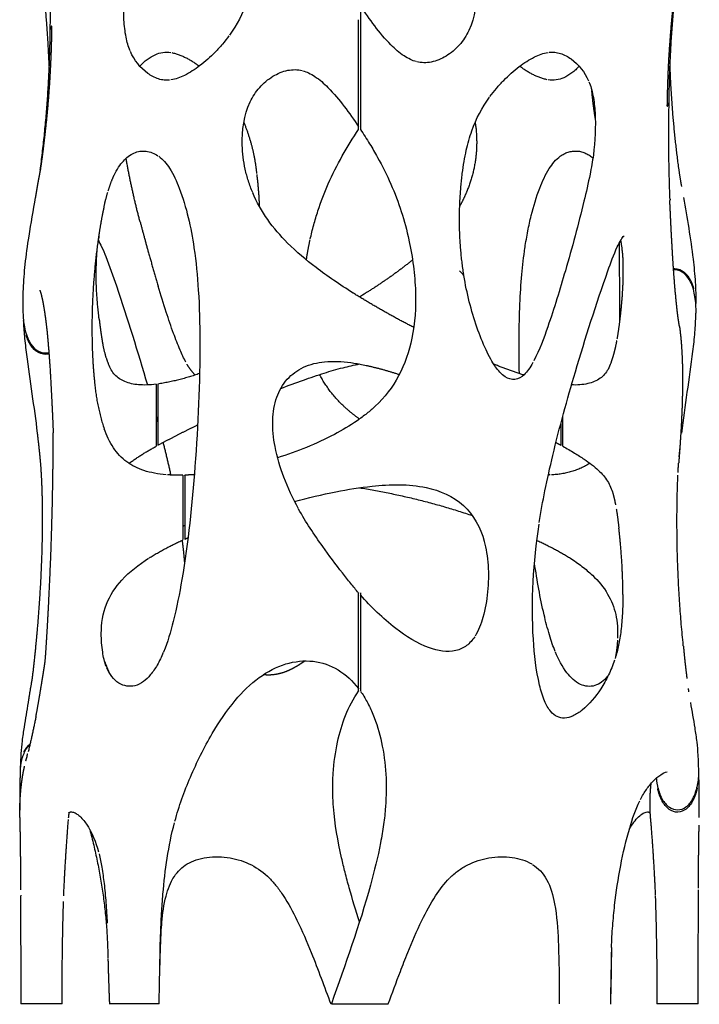
# Model space of a CAD drawing. Units: millimetres. Extents: x 3143 to 3875, y 1670 to 3943.
# Drawn here: x 3636 to 3835, y 2835 to 3124 of the extents above; entities that cross this region are included whole.
import ezdxf

# ---------------------------------------------------------------- set-up
doc = ezdxf.new("R2010")
doc.units = ezdxf.units.MM
doc.header["$MEASUREMENT"] = 0
for name, color, linetype in [('Linee visibili 2D', 7, 'Continuous'), ('Linee visibili 2D - Tangent', 7, 'Continuous'), ('Predefinito', 7, 'Continuous')]:
    doc.layers.add(name, color=color, linetype=linetype)

msp = doc.modelspace()

# ---------------------------------------------------------------- linework, layer by layer
at = {"layer": 'Linee visibili 2D'}
for points, weights in [([(3644.12, 3148.89), (3644.69, 3134.85), (3644.41, 3120.81)], [1, 0.999542123037, 1]), ([(3641.49, 3140.27), (3643.57, 3125.17), (3644.11, 3109.93)], [1, 0.998715315355, 1]), ([(3825.96, 3099.42), (3826.14, 3119.94), (3828.87, 3140.29)], [1, 0.998060794356, 1]), ([(3735.43, 3127.68), (3735.43, 3125.26), (3735.43, 3122.84)], [1, 0.99999997726, 1]), ([(3734.93, 3097.01), (3734.93, 3110.28), (3734.93, 3123.54)], [1, 0.999999999098, 1]), ([(3735.43, 3122.84), (3735.43, 3109.57), (3735.43, 3096.29)], [1, 0.999999999095, 1]), ([(3644.4, 3120.43), (3644.22, 3099.85), (3641.47, 3079.44)], [1, 0.998043350678, 1]), ([(3680.12, 3113.91), (3684.6, 3112.83), (3688.17, 3109.93)], [1, 0.975114209516, 1]), ([(3790.23, 3105.94), (3785.76, 3107.02), (3782.19, 3109.93)], [1, 0.975114209516, 1]), ([(3828.87, 3079.58), (3826.79, 3094.69), (3826.25, 3109.93)], [1, 0.998715315355, 1]), ([(3826.23, 3070.97), (3825.67, 3085), (3825.95, 3099.05)], [1, 0.999542123037, 1]), ([(3734.93, 3092.17), (3734.93, 3094.59), (3734.93, 3097.01)], [1, 0.999999977259, 1]), ([(3735.43, 3096.29), (3735.43, 3093.86), (3735.43, 3091.42)], [1, 0.999999979163, 1]), ([(3701.27, 3093.46), (3704.23, 3086.22), (3705.03, 3078.44)], [1, 0.989910022235, 1]), ([(3769.09, 3093.46), (3770.75, 3082.8), (3766.5, 3072.89)], [1, 0.960957509516, 1]), ([(3734.93, 3091.42), (3734.93, 3091.8), (3734.93, 3092.17)], [1, 0.999999894848, 1]), ([(3794.11, 3083.58), (3799.13, 3087.43), (3803.6, 3082.96)], [1, 0.752520286222, 1]), ([(3670.94, 3064.08), (3668.4, 3073.42), (3666.75, 3082.96)], [1, 0.998895563297, 1]), ([(3765.73, 3048.91), (3763.48, 3063.62), (3765.32, 3078.38)], [1, 0.990474123666, 1]), ([(3829.67, 3074.64), (3829.24, 3077.03), (3828.89, 3079.43)], [1, 0.999869952692, 1]), ([(3661.51, 3073.45), (3662.22, 3075.81), (3663.26, 3078.04)], [1, 0.997243059322, 1]), ([(3705.05, 3078.23), (3705.62, 3073.59), (3705.79, 3068.91)], [1, 0.999059470993, 1]), ([(3660.29, 3068.78), (3660.76, 3070.88), (3661.36, 3072.94)], [1, 0.999519193434, 1]), ([(3766.48, 3072.85), (3765.63, 3070.83), (3764.57, 3068.91)], [1, 0.998529299257, 1]), ([(3826.23, 3070.95), (3826.23, 3070.95), (3826.23, 3070.96)], [1, 0.999999999961, 1]), ([(3658.64, 3058.97), (3658.65, 3059.03), (3658.67, 3059.09)], [1, 0.999993410629, 1]), ([(3658.67, 3059.09), (3658.77, 3059.59), (3658.93, 3060.07)], [1, 0.998954542206, 1]), ([(3719.62, 3053.16), (3720.05, 3056.09), (3720.68, 3058.99)], [1, 0.999454811852, 1]), ([(3811.74, 3058.87), (3812.45, 3054.84), (3812.43, 3050.75)], [1, 0.995987687825, 1]), ([(3658.09, 3054.82), (3658.1, 3054.87), (3658.1, 3054.92)], [1, 0.999999434859, 1]), ([(3750.74, 3053.16), (3744.26, 3047.92), (3737.17, 3043.54)], [1, 0.998036431708, 1]), ([(3827.22, 3050.92), (3827.16, 3051.79), (3827.1, 3052.66)], [1, 0.999997983792, 1]), ([(3657.93, 3050.48), (3657.93, 3050.96), (3657.94, 3051.45)], [1, 0.999978657598, 1]), ([(3658.76, 3036.59), (3657.94, 3043.51), (3657.93, 3050.48)], [1, 0.998291375765, 1]), ([(3827.96, 3041.86), (3827.52, 3046.38), (3827.22, 3050.91)], [1, 0.999884666936, 1]), ([(3765.78, 3048.6), (3765.77, 3048.63), (3765.77, 3048.66)], [1, 0.99999995256, 1]), ([(3832.24, 3047.15), (3832.84, 3045.93), (3833.17, 3044.62)], [1, 0.994363184276, 1]), ([(3751.08, 3033.37), (3742.06, 3038.03), (3733.44, 3043.38)], [1, 0.99921803793, 1]), ([(3737.06, 3043.47), (3736.12, 3042.88), (3735.18, 3042.3)], [1, 0.999984615358, 1]), ([(3658.85, 3035.85), (3658.81, 3036.22), (3658.76, 3036.59)], [1, 0.999998390052, 1]), ([(3811.57, 3036.37), (3811.21, 3033.15), (3810.67, 3029.96)], [1, 0.999560171081, 1]), ([(3638.44, 3028.74), (3637.79, 3029.94), (3637.42, 3031.25)], [1, 0.994085551676, 1]), ([(3810.6, 3029.58), (3810.21, 3027.48), (3809.66, 3025.41)], [1, 0.999320703991, 1]), ([(3686.99, 3019.45), (3685.58, 3020.83), (3684.62, 3022.57)], [1, 0.989235392378, 1]), ([(3732.66, 3023.08), (3739.91, 3021.92), (3746.86, 3019.58)], [1, 0.996542966855, 1]), ([(3783.36, 3019.45), (3778.9, 3020.88), (3774.54, 3022.61)], [1, 0.999481734557, 1]), ([(3688.3, 3019.87), (3682.31, 3017.79), (3676.05, 3016.79)], [1, 0.996087672798, 1]), ([(3730.54, 3010.32), (3726.23, 3014.35), (3723.49, 3019.58)], [1, 0.985921635972, 1]), ([(3735.18, 3006.54), (3732.75, 3008.26), (3730.57, 3010.29)], [1, 0.997762449523, 1]), ([(3675.56, 3007.44), (3675.79, 3006.58), (3676.01, 3005.73)], [1, 0.999998270292, 1]), ([(3676.09, 2998.86), (3681.83, 3001.98), (3687.71, 3004.81)], [1, 0.999683704986, 1]), ([(3641.13, 2998.65), (3641.3, 2997.07), (3641.45, 2995.49)], [1, 0.999962495247, 1]), ([(3667.58, 2993.56), (3671.4, 2996.32), (3675.55, 2998.56)], [1, 0.997883443548, 1]), ([(3677.58, 2999.67), (3678.78, 2994.92), (3679.84, 2990.13)], [1, 0.999890990406, 1]), ([(3792.77, 2999.67), (3793.52, 2999.27), (3794.27, 2998.86)], [1, 0.99998673927, 1]), ([(3794.28, 2998.85), (3794.29, 2998.84), (3794.3, 2998.84)], [1, 0.999999998807, 1]), ([(3828.91, 2995.49), (3829.06, 2997.07), (3829.23, 2998.65)], [1, 0.999962548431, 1]), ([(3802.77, 2993.56), (3797.56, 2990.38), (3791.46, 2990.19)], [1, 0.966722561073, 1]), ([(3828.57, 2990.91), (3828.64, 2992.28), (3828.75, 2993.64)], [1, 0.999943318912, 1]), ([(3683.39, 2990.09), (3681.14, 2990.04), (3678.9, 2990.19)], [1, 0.998957409511, 1]), ([(3686.74, 2990.25), (3685.34, 2990.14), (3683.93, 2990.1)], [1, 0.999781775495, 1]), ([(3791.11, 2990.16), (3790.81, 2990.15), (3790.52, 2990.13)], [1, 0.999977104179, 1]), ([(3830.03, 2941.07), (3827.58, 2965.53), (3828.52, 2990.09)], [1, 0.997616317685, 1]), ([(3735.18, 2986.41), (3752.06, 2983.72), (3768.27, 2978.27)], [1, 0.996539905487, 1]), ([(3809.48, 2984.71), (3809.94, 2983.06), (3810.26, 2981.37)], [1, 0.999010409182, 1]), ([(3810.47, 2980.22), (3810.91, 2977.42), (3811.22, 2974.6)], [1, 0.999682649931, 1]), ([(3683.98, 2971.36), (3684.43, 2971.56), (3684.88, 2971.76)], [1, 0.999992547748, 1]), ([(3673.5, 2965.84), (3678.29, 2968.8), (3683.43, 2971.11)], [1, 0.997798028199, 1]), ([(3683.18, 2970.99), (3683.59, 2967.66), (3683.87, 2964.32)], [1, 0.999817373641, 1]), ([(3787.18, 2970.99), (3792.11, 2968.77), (3796.72, 2965.93)], [1, 0.997955451921, 1]), ([(3640.26, 2940.36), (3639.81, 2935.52), (3639.2, 2930.69)], [1, 0.999853894229, 1]), ([(3810.82, 2941.73), (3810.7, 2939.28), (3810.23, 2936.87)], [1, 0.997501788448, 1]), ([(3830.13, 2940.02), (3830.08, 2940.54), (3830.03, 2941.07)], [1, 0.999999660636, 1]), ([(3662.02, 2931.87), (3661.19, 2933.62), (3660.55, 2935.44)], [1, 0.998653468839, 1]), ([(3639.2, 2930.69), (3639.15, 2930.31), (3639.09, 2929.92)], [1, 0.999991807716, 1]), ([(3734.91, 2927.54), (3734.92, 2927.53), (3734.92, 2927.53)], [1, 0.999999947931, 1]), ([(3831.78, 2926.59), (3831.7, 2927.09), (3831.62, 2927.59)], [1, 0.999995428862, 1]), ([(3640.21, 2918.82), (3639.24, 2913.91), (3638.04, 2909.04)], [1, 0.999705231233, 1]), ([(3640.31, 2919.36), (3640.26, 2919.09), (3640.21, 2918.82)], [1, 0.999998973716, 1]), ([(3638.5, 2911.03), (3637.85, 2910.5), (3637.38, 2909.8)], [1, 0.989576411053, 1]), ([(3637.39, 2910.01), (3637.88, 2910.75), (3638.57, 2911.3)], [1, 0.988395785258, 1]), ([(3637.38, 2909.8), (3635.67, 2906.79), (3635.7, 2903.33)], [1, 0.965255593389, 1]), ([(3636.81, 2908.99), (3637.06, 2909.52), (3637.39, 2910.01)], [1, 0.996964116384, 1]), ([(3637.69, 2907.58), (3637.67, 2907.51), (3637.65, 2907.44)], [1, 0.999996581932, 1]), ([(3635.7, 2903.33), (3635.51, 2897.65), (3635.56, 2891.97)], [1, 0.999767809768, 1]), ([(3832.93, 2895.29), (3834.83, 2899.24), (3834.65, 2903.61)], [1, 0.970372368944, 1]), ([(3834.78, 2889.79), (3834.88, 2896.05), (3834.68, 2902.3)], [1, 0.999704757776, 1]), ([(3822.2, 2901.32), (3822.43, 2898.06), (3823.94, 2895.16)], [1, 0.979018625289, 1]), ([(3823.93, 2894.62), (3823.01, 2896.35), (3822.61, 2898.28)], [1, 0.990078760727, 1]), ([(3834.2, 2898.44), (3833.82, 2896.51), (3832.94, 2894.76)], [1, 0.990969509722, 1]), ([(3649.9, 2889.71), (3649.98, 2890.5), (3650.08, 2891.28)], [1, 0.999874131048, 1]), ([(3649.94, 2891.18), (3650.29, 2891.46), (3650.73, 2891.42)], [1, 0.924922358916, 1]), ([(3727.55, 2892.9), (3727.55, 2892.91), (3727.55, 2892.92)], [1, 0.999999991585, 1]), ([(3819.63, 2891.42), (3820.02, 2891.45), (3820.35, 2891.24)], [1, 0.94948099168, 1]), ([(3820.22, 2891.69), (3820.22, 2891.66), (3820.23, 2891.62)], [1, 0.999839307235, 1]), ([(3635.58, 2889.79), (3635.76, 2879.21), (3635.83, 2868.63)], [1, 0.999987783312, 1]), ([(3648.46, 2866.88), (3648.96, 2878.06), (3649.85, 2889.22)], [1, 0.999839599566, 1]), ([(3820.45, 2889.71), (3821.39, 2878.41), (3821.89, 2867.08)], [1, 0.999819413596, 1]), ([(3656.08, 2886.29), (3661.11, 2867.8), (3661.42, 2848.64)], [1, 0.992242837417, 1]), ([(3834.53, 2869.08), (3834.59, 2878.33), (3834.75, 2887.58)], [1, 0.999984444262, 1]), ([(3834.45, 2835.18), (3834.54, 2851.9), (3834.53, 2868.63)], [1, 0.999995353135, 1]), ([(3635.84, 2867.05), (3635.81, 2851.11), (3635.91, 2835.18)], [1, 0.999993616007, 1]), ([(3647.97, 2835.18), (3647.98, 2850.2), (3648.4, 2865.21)], [1, 0.999906203772, 1]), ([(3821.89, 2866.88), (3822.4, 2851.03), (3822.39, 2835.18)], [1, 0.999870670352, 1])]:
    msp.add_rational_spline(points, weights, degree=2, dxfattribs=at)
for points, knots in [([(3766.5, 3146.97), (3766.97, 3145.84), (3767.78, 3143.6), (3769.04, 3138.97), (3769.99, 3131.15), (3769.07, 3124.35), (3767.25, 3120.41)], [0, 0, 0, 0, 3.632912, 7.19115, 14.316594, 27.289372, 27.289372, 27.289372, 27.289372]), ([(3705.03, 3141.42), (3704.88, 3140.23), (3704.55, 3137.94), (3703.73, 3133.71), (3701.92, 3127.13), (3699.26, 3122.03), (3697.07, 3119.04)], [0, 0, 0, 0, 3.596942, 6.940639, 12.92004, 24.0283, 24.0283, 24.0283, 24.0283]), ([(3667.92, 3114.45), (3667.66, 3115.08), (3667.21, 3116.38), (3666.49, 3119.39), (3665.78, 3125.93), (3666.1, 3131.81), (3666.62, 3135.93)], [0, 0, 0, 0, 2.039923, 4.142464, 9.266067, 21.731332, 21.731332, 21.731332, 21.731332]), ([(3751.81, 3111.26), (3751.21, 3111.42), (3749.99, 3111.89), (3747.38, 3113.39), (3741.94, 3118.25), (3738.16, 3123.65), (3735.43, 3127.68)], [0, 0, 0, 0, 1.841596, 3.943562, 8.975331, 23.600576, 23.600576, 23.600576, 23.600576]), ([(3696.92, 3118.83), (3696.31, 3118), (3695.01, 3116.37), (3692.24, 3113.33), (3688.62, 3110.09), (3684.27, 3107.24), (3681.29, 3106.12), (3679.9, 3105.91)], [0, 0, 0, 0, 3.08515, 6.256753, 12.342479, 17.620431, 21.808636, 21.808636, 21.808636, 21.808636]), ([(3767.25, 3120.4), (3766.89, 3119.63), (3766.05, 3118.13), (3763.97, 3115.42), (3760.77, 3112.75), (3756.41, 3110.86), (3753.34, 3110.86), (3751.96, 3111.22)], [0, 0, 0, 0, 2.553977, 5.146419, 10.209744, 14.948537, 19.196648, 19.196648, 19.196648, 19.196648]), ([(3679.52, 3105.86), (3678.99, 3105.81), (3677.89, 3105.8), (3675.63, 3106.26), (3671.64, 3108.46), (3669.14, 3111.68), (3668.03, 3114.19)], [0, 0, 0, 0, 1.592791, 3.296083, 6.863574, 15.10285, 15.10285, 15.10285, 15.10285]), ([(3670.78, 3109.93), (3671.1, 3110.28), (3671.79, 3110.99), (3673.24, 3112.19), (3675.8, 3113.77), (3678.33, 3114.19), (3679.9, 3113.95)], [0, 0, 0, 0, 1.444041, 2.950942, 5.65404, 10.39691, 10.39691, 10.39691, 10.39691]), ([(3773.44, 3101.02), (3774.05, 3101.85), (3775.34, 3103.48), (3778.12, 3106.52), (3781.74, 3109.76), (3786.09, 3112.61), (3789.07, 3113.74), (3790.46, 3113.95)], [0, 0, 0, 0, 3.08515, 6.256753, 12.342479, 17.620431, 21.808636, 21.808636, 21.808636, 21.808636]), ([(3790.83, 3113.99), (3791.36, 3114.05), (3792.46, 3114.05), (3794.72, 3113.59), (3798.72, 3111.4), (3801.22, 3108.18), (3802.32, 3105.67)], [0, 0, 0, 0, 1.592791, 3.296083, 6.863574, 15.102899, 15.102899, 15.102899, 15.102899]), ([(3703.1, 3099.45), (3703.47, 3100.22), (3704.31, 3101.72), (3706.39, 3104.43), (3709.59, 3107.1), (3713.95, 3108.99), (3717.02, 3108.99), (3718.39, 3108.64)], [0, 0, 0, 0, 2.553977, 5.146419, 10.209744, 14.948537, 19.196648, 19.196648, 19.196648, 19.196648]), ([(3718.53, 3108.6), (3719.13, 3108.44), (3720.36, 3107.97), (3722.97, 3106.46), (3728.41, 3101.61), (3732.2, 3096.2), (3734.93, 3092.17)], [0, 0, 0, 0, 1.853361, 3.959277, 8.991046, 23.616037, 23.616037, 23.616037, 23.616037]), ([(3799.58, 3109.93), (3799.26, 3109.57), (3798.57, 3108.86), (3797.12, 3107.67), (3794.56, 3106.08), (3792.03, 3105.66), (3790.46, 3105.91)], [0, 0, 0, 0, 1.444041, 2.950942, 5.65404, 10.39691, 10.39691, 10.39691, 10.39691]), ([(3802.44, 3105.39), (3802.7, 3104.76), (3803.16, 3103.43), (3803.88, 3100.41), (3804.58, 3093.87), (3804.25, 3088.02), (3803.74, 3083.92)], [0, 0, 0, 0, 2.029123, 4.220723, 9.307312, 21.709063, 21.709063, 21.709063, 21.709063]), ([(3703.86, 3072.89), (3703.39, 3074.01), (3702.58, 3076.25), (3701.31, 3080.88), (3700.36, 3088.7), (3701.29, 3095.5), (3703.1, 3099.45)], [0, 0, 0, 0, 3.632912, 7.19115, 14.316594, 27.289372, 27.289372, 27.289372, 27.289372]), ([(3765.33, 3078.44), (3765.48, 3079.62), (3765.81, 3081.92), (3766.62, 3086.14), (3768.44, 3092.72), (3771.1, 3097.83), (3773.29, 3100.82)], [0, 0, 0, 0, 3.596942, 6.940639, 12.92004, 24.0283, 24.0283, 24.0283, 24.0283]), ([(3720.73, 3059.2), (3721.04, 3060.61), (3721.72, 3063.4), (3723.36, 3068.87), (3727.06, 3078.57), (3731.54, 3086.35), (3734.93, 3091.42)], [0, 0, 0, 0, 4.320026, 8.612911, 17.115493, 35.421619, 35.421619, 35.421619, 35.421619]), ([(3735.43, 3091.42), (3736.36, 3090.01), (3738.1, 3087.31), (3741.2, 3082.03), (3745.77, 3072.92), (3748.45, 3064.64), (3749.67, 3059.02)], [0, 0, 0, 0, 5.064273, 9.621126, 18.378275, 35.608391, 35.608391, 35.608391, 35.608391]), ([(3663.27, 3078.04), (3663.65, 3078.83), (3664.45, 3080.27), (3666.22, 3082.63), (3668.83, 3084.74), (3672.69, 3085.38), (3675.06, 3084.39), (3676.09, 3083.7)], [0, 0, 0, 0, 2.641293, 4.920507, 8.849624, 12.471335, 16.238763, 16.238763, 16.238763, 16.238763]), ([(3676.3, 3083.55), (3676.91, 3083.09), (3678.09, 3082), (3680.32, 3078.95), (3684.03, 3070.72), (3685.76, 3062.69), (3686.65, 3056.77)], [0, 0, 0, 0, 2.2931, 4.798858, 11.280919, 29.265817, 29.265817, 29.265817, 29.265817]), ([(3783.71, 3056.77), (3783.95, 3058.4), (3784.48, 3061.55), (3785.76, 3067.41), (3787.63, 3073.63), (3790.35, 3079.63), (3792.74, 3082.59), (3794.06, 3083.55)], [0, 0, 0, 0, 4.955202, 9.574914, 17.985184, 24.410323, 29.266062, 29.266062, 29.266062, 29.266062]), ([(3803.74, 3083.92), (3803.49, 3082.03), (3802.67, 3077.5), (3800.05, 3066.16), (3795.98, 3051.23), (3791.23, 3035.56), (3787.94, 3026.82), (3786.31, 3023.61)], [0, 0, 0, 0, 5.723272, 13.810889, 34.912247, 52.134426, 62.910579, 62.910579, 62.910579, 62.910579]), ([(3733.3, 3043.47), (3731.37, 3044.68), (3727.69, 3047.07), (3721.15, 3051.79), (3712.09, 3059.39), (3706.18, 3067.25), (3703.88, 3072.85)], [0, 0, 0, 0, 6.819047, 13.171696, 24.180702, 42.239965, 42.239965, 42.239965, 42.239965]), ([(3640.11, 3071.47), (3639.44, 3067.69), (3638.29, 3061.16), (3637.06, 3052.22), (3636.46, 3044.75), (3636.43, 3040.03), (3636.51, 3037.72)], [0, 0, 0, 0, 11.537403, 19.87143, 27.066998, 34.015382, 34.015382, 34.015382, 34.015382]), ([(3833.9, 3040.41), (3833.9, 3041.45), (3833.87, 3043.52), (3833.67, 3047.85), (3832.77, 3057.21), (3831.31, 3065.46), (3830.25, 3071.47)], [0, 0, 0, 0, 3.102456, 6.205637, 13.00106, 31.318083, 31.318083, 31.318083, 31.318083]), ([(3658.55, 3058.99), (3658.93, 3058.34), (3659.73, 3056.76), (3661.57, 3052.29), (3666.24, 3038.86), (3670.19, 3026.26), (3673.01, 3016.53)], [0, 0, 0, 0, 2.252485, 5.298331, 14.507879, 44.904855, 44.904855, 44.904855, 44.904855]), ([(3749.68, 3058.96), (3750.22, 3056.44), (3751.1, 3051.44), (3751.88, 3041.8), (3751.23, 3030.76), (3747.31, 3019.02), (3742.54, 3012.87), (3739.82, 3010.32)], [0, 0, 0, 0, 7.730763, 15.217479, 28.980556, 40.720974, 51.935104, 51.935104, 51.935104, 51.935104]), ([(3787.9, 2976.23), (3788.37, 2979.34), (3789.56, 2985.9), (3792.86, 3000.68), (3798.86, 3022.22), (3805.3, 3042.57), (3809.98, 3055.43), (3811.67, 3058.84), (3812.38, 3059.92), (3812.75, 3060.26)], [0, 0, 0, 0, 9.441368, 20.003044, 45.389503, 76.528353, 84.026758, 86.425293, 87.909431, 87.909431, 87.909431, 87.909431]), ([(3686.65, 3056.73), (3687.25, 3052.6), (3688.14, 3043.5), (3688.66, 3022.09), (3687.32, 2993.78), (3684.54, 2966.33), (3681, 2948.22), (3678.92, 2941.18), (3677.73, 2938.26)], [0, 0, 0, 0, 12.538135, 27.410249, 64.205085, 97.528345, 110.098749, 119.527029, 119.527029, 119.527029, 119.527029]), ([(3782.06, 3019.87), (3781.98, 3023.41), (3781.92, 3030.2), (3782.14, 3039.89), (3782.7, 3048.65), (3783.32, 3054.14), (3783.7, 3056.73)], [0, 0, 0, 0, 10.612258, 20.375238, 29.073955, 36.939999, 36.939999, 36.939999, 36.939999]), ([(3832.23, 3046.76), (3831.78, 3047.67), (3831.17, 3048.51), (3829.6, 3049.8), (3828.63, 3050.22), (3827.49, 3050.26), (3827.38, 3050.26), (3827.26, 3050.25)], [0, 0, 0, 0, 0.25, 0.25, 0.5, 0.5, 0.527995, 0.527995, 0.527995, 0.527995]), ([(3827.27, 3050.67), (3827.38, 3050.67), (3827.49, 3050.67), (3828.62, 3050.63), (3829.61, 3050.2), (3831.18, 3048.91), (3831.79, 3048.07), (3832.24, 3047.15)], [0.4729594, 0.4729594, 0.4729594, 0.4729594, 0.5, 0.5, 0.75, 0.75, 1, 1, 1, 1]), ([(3775.02, 3021.89), (3774.53, 3022.6), (3773.55, 3024.19), (3771.64, 3028), (3768.5, 3036.04), (3766.63, 3043.43), (3765.78, 3048.58)], [0, 0, 0, 0, 2.586837, 5.613161, 12.773705, 28.427803, 28.427803, 28.427803, 28.427803]), ([(3833.83, 3037.15), (3833.84, 3037.34), (3833.84, 3037.53), (3833.87, 3039.25), (3833.78, 3040.79), (3833.3, 3043.86), (3832.93, 3045.35), (3832.23, 3046.76)], [0.4690988, 0.4690988, 0.4690988, 0.4690988, 0.5, 0.5, 0.75, 0.75, 1, 1, 1, 1]), ([(3684.29, 3023.16), (3683.66, 3024.33), (3682.37, 3027.12), (3680.47, 3032.04), (3678.36, 3038.27), (3676.92, 3042.9), (3676.17, 3045.43)], [0, 0, 0, 0, 3.994325, 9.206669, 15.818754, 23.736717, 23.736717, 23.736717, 23.736717]), ([(3636.51, 3037.72), (3636.55, 3036.32), (3636.69, 3034.92), (3637.25, 3032), (3637.67, 3030.51), (3638.43, 3029.14)], [0.5216012, 0.5216012, 0.5216012, 0.5216012, 0.75, 0.75, 1, 1, 1, 1]), ([(3636.6, 3035.42), (3636.69, 3033.86), (3636.93, 3030.55), (3638.19, 3019.52), (3639.78, 3010.11), (3640.7, 3002.39)], [0, 0, 0, 0, 4.674221, 9.965373, 33.2931, 33.2931, 33.2931, 33.2931]), ([(3829.66, 3002.39), (3830.6, 3010.39), (3832.3, 3020.21), (3833.55, 3031.81), (3833.76, 3035.42), (3833.83, 3037.15)], [0, 0, 0, 0, 24.182185, 29.846688, 35.023544, 35.023544, 35.023544, 35.023544]), ([(3638.43, 3029.14), (3638.92, 3028.24), (3639.55, 3027.44), (3641.2, 3026.23), (3642.2, 3025.86), (3643.53, 3025.9), (3643.82, 3025.94), (3644.11, 3026.01)], [0, 0, 0, 0, 0.25, 0.25, 0.5, 0.5, 0.5725171, 0.5725171, 0.5725171, 0.5725171]), ([(3644.14, 3025.59), (3643.85, 3025.52), (3643.56, 3025.48), (3642.23, 3025.44), (3641.22, 3025.81), (3639.58, 3027.02), (3638.93, 3027.84), (3638.44, 3028.74)], [0.4266145, 0.4266145, 0.4266145, 0.4266145, 0.5, 0.5, 0.75, 0.75, 1, 1, 1, 1]), ([(3717.27, 2980.26), (3715.63, 2983.23), (3712.91, 2989.14), (3710.25, 2997.9), (3709.43, 3005.9), (3710.52, 3012.83), (3713.63, 3018.44), (3718.74, 3022.15), (3725.34, 3023.69), (3730.07, 3023.43), (3732.61, 3023.09)], [0, 0, 0, 0, 10.172446, 19.514892, 27.346333, 34.17083, 40.306839, 46.219303, 52.670844, 60.345513, 60.345513, 60.345513, 60.345513]), ([(3809.66, 3025.41), (3809.44, 3024.58), (3808.98, 3023.11), (3807.94, 3020.6), (3805.8, 3018.15), (3801.89, 3016.62), (3798.96, 3016.47), (3797.35, 3016.53)], [0, 0, 0, 0, 2.57669, 4.613955, 8.124907, 12.078007, 16.90129, 16.90129, 16.90129, 16.90129]), ([(3675.52, 3016.72), (3674.62, 3016.62), (3672.9, 3016.47), (3669.81, 3016.55), (3666.47, 3017.2), (3663.22, 3019.31), (3662.03, 3021.48), (3661.59, 3022.61)], [0, 0, 0, 0, 2.735908, 5.14439, 9.282657, 12.816433, 16.482749, 16.482749, 16.482749, 16.482749]), ([(3712.1, 3015.49), (3714.3, 3016.35), (3718.53, 3017.93), (3724.61, 3019.98), (3730.09, 3021.57), (3733.56, 3022.36), (3735.18, 3022.67)], [0, 0, 0, 0, 7.086301, 13.547801, 19.246491, 24.203418, 24.203418, 24.203418, 24.203418]), ([(3786.03, 3023.09), (3785.65, 3022.38), (3784.84, 3021.11), (3783.31, 3019.2), (3780.82, 3017.67), (3777.37, 3018.85), (3775.88, 3020.75), (3775.06, 3021.85)], [0, 0, 0, 0, 2.435727, 4.429536, 7.488717, 10.521627, 14.628373, 14.628373, 14.628373, 14.628373]), ([(3675.56, 3016.69), (3675.56, 3016.74), (3675.56, 3016.74), (3675.56, 3016.54), (3675.56, 3015.65), (3675.56, 3013.93)], [-0.625, -0.625, -0.625, -0.625, -0.5, -0.5, 0, 0, 0, 0]), ([(3676.06, 3016.76), (3676.06, 3016.81), (3676.06, 3016.8), (3676.06, 3016.59), (3676.06, 3015.7), (3676.06, 3013.98)], [0.375, 0.375, 0.375, 0.375, 0.5, 0.5, 1, 1, 1, 1]), ([(3739.79, 3010.29), (3739.01, 3009.55), (3737.29, 3008.08), (3733.38, 3005.18), (3724.93, 3000.19), (3716.88, 2997.02), (3711.17, 2995.2)], [0, 0, 0, 0, 3.217865, 6.782253, 14.589602, 32.600436, 32.600436, 32.600436, 32.600436]), ([(3678.52, 2990.22), (3677.36, 2990.31), (3675.15, 2990.59), (3671.16, 2991.57), (3666.75, 2993.71), (3662.69, 2998.09), (3661.02, 3001.73), (3660.31, 3003.69)], [0, 0, 0, 0, 3.4919, 6.663472, 12.334568, 17.988778, 24.258296, 24.258296, 24.258296, 24.258296]), ([(3794.3, 2998.85), (3794.3, 2998.78), (3794.3, 2998.96), (3794.3, 2999.62), (3794.3, 3000.1), (3794.3, 3001.31), (3794.3, 3002.06), (3794.3, 3002.97)], [0.25, 0.25, 0.25, 0.25, 0.5, 0.5, 0.75, 0.75, 1, 1, 1, 1]), ([(3794.8, 2998.58), (3794.8, 2998.5), (3794.8, 2998.69), (3794.8, 2999.7), (3794.8, 3000.9), (3794.8, 3002.74)], [-0.75, -0.75, -0.75, -0.75, -0.5, -0.5, 0, 0, 0, 0]), ([(3794.81, 2998.56), (3795.96, 2997.92), (3798.07, 2996.71), (3801.64, 2994.45), (3805.07, 2991.88), (3808.08, 2988.5), (3809.11, 2985.98), (3809.48, 2984.71)], [0, 0, 0, 0, 3.945503, 7.285873, 12.680711, 16.777781, 20.73594, 20.73594, 20.73594, 20.73594]), ([(3683.43, 2990.03), (3683.43, 2990.08), (3683.43, 2990.09), (3683.43, 2990.07), (3683.43, 2989.95), (3683.43, 2989.43), (3683.43, 2989.04), (3683.43, 2988.4)], [-0.625, -0.625, -0.625, -0.625, -0.5, -0.5, -0.25, -0.25, 0, 0, 0, 0]), ([(3683.93, 2990.04), (3683.93, 2990.09), (3683.93, 2990.11), (3683.93, 2990.09), (3683.93, 2989.97), (3683.93, 2989.46), (3683.93, 2989.07), (3683.93, 2988.43)], [0.375, 0.375, 0.375, 0.375, 0.5, 0.5, 0.75, 0.75, 1, 1, 1, 1]), ([(3716.13, 2982.42), (3720.14, 2983.46), (3727.69, 2985.28), (3740.55, 2987.3), (3753.67, 2987.7), (3766.55, 2982.38), (3770.72, 2974.63), (3771.72, 2970.8)], [0, 0, 0, 0, 12.4782, 23.201365, 39.144996, 51.42048, 63.608745, 63.608745, 63.608745, 63.608745]), ([(3734.93, 2955.59), (3734.15, 2956.49), (3732.52, 2958.41), (3728.98, 2962.92), (3723.69, 2970.06), (3719.43, 2976.32), (3717.33, 2980.14)], [0, 0, 0, 0, 3.579985, 7.552201, 17.191754, 30.2442, 30.2442, 30.2442, 30.2442]), ([(3791.25, 2920.85), (3790.48, 2921.77), (3789.14, 2924.27), (3787.11, 2931.35), (3785.2, 2948.71), (3786.17, 2964.56), (3787.82, 2975.7)], [0, 0, 0, 0, 3.580845, 8.43733, 22.031518, 55.8202, 55.8202, 55.8202, 55.8202]), ([(3771.75, 2970.69), (3772.05, 2969.61), (3772.54, 2967.3), (3773.09, 2962.35), (3772.95, 2955.94), (3771.74, 2948.87), (3770.11, 2944.6), (3769.05, 2942.89)], [0, 0, 0, 0, 3.374487, 7.082067, 14.920118, 22.528861, 28.546182, 28.546182, 28.546182, 28.546182]), ([(3660.93, 2934.01), (3660.4, 2935.38), (3659.74, 2938.61), (3659.24, 2944.76), (3660.31, 2952.42), (3665.55, 2960.13), (3670.51, 2963.91), (3673.36, 2965.75)], [0, 0, 0, 0, 4.394962, 9.809623, 18.605315, 27.048836, 37.206069, 37.206069, 37.206069, 37.206069]), ([(3796.86, 2965.84), (3798.07, 2965.07), (3800.38, 2963.48), (3804.3, 2960.15), (3808.13, 2955.64), (3810.71, 2949.19), (3810.92, 2944.66), (3810.85, 2942.33)], [0, 0, 0, 0, 4.338141, 8.361927, 15.46344, 21.890838, 28.908489, 28.908489, 28.908489, 28.908489]), ([(3792.57, 2938.41), (3792.26, 2939.17), (3791.66, 2940.78), (3790.51, 2944.36), (3788.48, 2952.17), (3787.25, 2959.25), (3786.49, 2964.32)], [0, 0, 0, 0, 2.461722, 5.137261, 11.279398, 26.669976, 26.669976, 26.669976, 26.669976]), ([(3735.43, 2955.49), (3735.43, 2955.55), (3735.43, 2955.59), (3735.43, 2955.59), (3735.43, 2955.37), (3735.43, 2955.02)], [0.4375, 0.4375, 0.4375, 0.4375, 0.5, 0.5, 0.6642518, 0.6642518, 0.6642518, 0.6642518]), ([(3735.43, 2955.02), (3735.43, 2955.03), (3735.43, 2954.53), (3735.43, 2953.09), (3735.43, 2952.18), (3735.43, 2951.2)], [0.5, 0.5, 0.5, 0.5, 0.75, 0.75, 1, 1, 1, 1]), ([(3768.96, 2942.75), (3768.28, 2941.76), (3766.81, 2939.98), (3762.03, 2937.84), (3754.31, 2939.35), (3744.77, 2945.46), (3738.58, 2951.44), (3735.43, 2955.02)], [0, 0, 0, 0, 3.559338, 6.987323, 14.955054, 26.405892, 40.700193, 40.700193, 40.700193, 40.700193]), ([(3812.4, 2955.11), (3812.4, 2953.26), (3812.31, 2949.71), (3811.91, 2944.75), (3811.22, 2940.34), (3810.53, 2937.67), (3810.13, 2936.4)], [0, 0, 0, 0, 5.554436, 10.645222, 14.935449, 18.918551, 18.918551, 18.918551, 18.918551]), ([(3677.66, 2938.1), (3677.15, 2936.86), (3676.01, 2934.51), (3673.6, 2930.96), (3669.79, 2927.71), (3663.98, 2928.61), (3661.9, 2931.88), (3661.11, 2933.56)], [0, 0, 0, 0, 4.093901, 7.626127, 13.186519, 18.048376, 23.809085, 23.809085, 23.809085, 23.809085]), ([(3807.86, 2931.18), (3807.36, 2930.51), (3806.29, 2929.47), (3803.59, 2927.9), (3799.43, 2928.46), (3795.38, 2932.47), (3793.53, 2936.09), (3792.63, 2938.25)], [0, 0, 0, 0, 2.414491, 4.654497, 8.967237, 14.219318, 21.200672, 21.200672, 21.200672, 21.200672]), ([(3681.06, 2888.69), (3682.26, 2893.1), (3685.44, 2901.89), (3691.35, 2913.81), (3698.02, 2923.78), (3705.25, 2930.98), (3713.22, 2935.21), (3721.55, 2936.16), (3729.3, 2933.48), (3733.21, 2929.76), (3734.86, 2927.62)], [0, 0, 0, 0, 13.712542, 28.005176, 39.826823, 49.614883, 58.405633, 66.498592, 74.247983, 82.378235, 82.378235, 82.378235, 82.378235]), ([(3809.95, 2935.87), (3809.45, 2934.4), (3808.27, 2931.5), (3805.39, 2926.4), (3801.95, 2922.17), (3798.04, 2919.52), (3795.44, 2918.75), (3793.01, 2919.18), (3791.8, 2920.21), (3791.28, 2920.81)], [0, 0, 0, 0, 4.671629, 9.347162, 17.608829, 20.818898, 23.40559, 25.605862, 28.001213, 28.001213, 28.001213, 28.001213]), ([(3727.54, 2893.03), (3727.42, 2894.65), (3727.29, 2897.87), (3727.45, 2904.21), (3728.82, 2914.24), (3731.8, 2922.38), (3734.93, 2926.84)], [0, 0, 0, 0, 4.87233, 9.686985, 18.969792, 35.25221, 35.25221, 35.25221, 35.25221]), ([(3734.93, 2926.89), (3734.93, 2926.85), (3734.93, 2926.83), (3734.93, 2926.89), (3734.93, 2927.15), (3734.93, 2927.53)], [0.4375, 0.4375, 0.4375, 0.4375, 0.5, 0.5, 0.6630658, 0.6630658, 0.6630658, 0.6630658]), ([(3735.43, 2926.84), (3736.15, 2925.83), (3737.5, 2923.64), (3739.81, 2918.69), (3742.82, 2908.57), (3743.28, 2899.3), (3742.81, 2893.03)], [0, 0, 0, 0, 3.71579, 7.710578, 16.367597, 35.252231, 35.252231, 35.252231, 35.252231]), ([(3638.04, 2923.47), (3637.64, 2921.07), (3636.98, 2917.35), (3636.24, 2912.36), (3635.86, 2908.45), (3635.76, 2905.88), (3635.74, 2904.56)], [0, 0, 0, 0, 7.299679, 11.359355, 15.122642, 19.081821, 19.081821, 19.081821, 19.081821]), ([(3834.65, 2903.61), (3834.61, 2905.1), (3834.55, 2907.87), (3834.16, 2912.02), (3833.41, 2917.15), (3832.73, 2921), (3832.31, 2923.47)], [0, 0, 0, 0, 4.471619, 8.310518, 12.49479, 20.03, 20.03, 20.03, 20.03]), ([(3817.54, 2895.02), (3817.82, 2895.56), (3818.38, 2896.59), (3819.6, 2898.46), (3821.21, 2900.48), (3823.25, 2902.26), (3824.7, 2903.05), (3825.38, 2903.14)], [0, 0, 0, 0, 1.842746, 3.504167, 6.714396, 9.550205, 11.595497, 11.595497, 11.595497, 11.595497]), ([(3809.04, 2851.68), (3809.13, 2853.8), (3809.38, 2857.94), (3810.13, 2865.98), (3811.58, 2875.59), (3813.98, 2885.86), (3816.13, 2892.12), (3817.37, 2894.67)], [0, 0, 0, 0, 6.365244, 12.415482, 24.217333, 35.518083, 44.02584, 44.02584, 44.02584, 44.02584]), ([(3832.94, 2894.76), (3832.68, 2894.24), (3832.07, 2893.33), (3830.72, 2891.93), (3828.5, 2891), (3825.67, 2892.07), (3824.46, 2893.68), (3823.93, 2894.62)], [0, 0, 0, 0, 1.752742, 3.221705, 5.872817, 8.528503, 11.772584, 11.772584, 11.772584, 11.772584]), ([(3823.94, 2895.16), (3824.19, 2894.7), (3824.82, 2893.83), (3826.22, 2892.53), (3828.48, 2891.73), (3831.23, 2892.78), (3832.42, 2894.36), (3832.93, 2895.28)], [0, 0, 0, 0, 1.587144, 3.168344, 5.76666, 8.366263, 11.541464, 11.541464, 11.541464, 11.541464]), ([(3650.77, 2891.41), (3651.12, 2891.39), (3651.88, 2891.15), (3653.49, 2890.05), (3656.36, 2886.46), (3657.88, 2882.57), (3658.67, 2879.71)], [0, 0, 0, 0, 1.059326, 2.375723, 5.788251, 14.717639, 14.717639, 14.717639, 14.717639]), ([(3742.8, 2892.87), (3742.67, 2891.17), (3742.27, 2887.64), (3740.98, 2879.98), (3736.63, 2862.2), (3730.97, 2846.72), (3726.94, 2835.19)], [0, 0, 0, 0, 5.12214, 10.630164, 23.307412, 59.984919, 59.984919, 59.984919, 59.984919]), ([(3735.18, 2859.18), (3734.12, 2862.48), (3732.65, 2867.32), (3730.96, 2873.6), (3729.08, 2881.44), (3727.95, 2887.85), (3727.56, 2892.87)], [0, 0, 0, 0, 10.409836, 15.148994, 19.506508, 34.615289, 34.615289, 34.615289, 34.615289]), ([(3814.36, 2886.44), (3814.74, 2887.13), (3815.54, 2888.4), (3816.87, 2889.97), (3818.21, 2891.03), (3819.15, 2891.39), (3819.59, 2891.41)], [0, 0, 0, 0, 2.377442, 4.475525, 6.152113, 7.460247, 7.460247, 7.460247, 7.460247]), ([(3676.44, 2835.18), (3676.59, 2841.86), (3676.65, 2850.69), (3677.11, 2861.42), (3677.89, 2872.51), (3679.13, 2881.43), (3680.95, 2888.27)], [0, 0, 0, 0, 20.041157, 26.506231, 32.196073, 53.419082, 53.419082, 53.419082, 53.419082]), ([(3658.82, 2879.13), (3659.14, 2877.83), (3659.71, 2874.94), (3660.36, 2870.19), (3660.87, 2864.73), (3661.1, 2860.85), (3661.2, 2858.83)], [0, 0, 0, 0, 4.008355, 8.818584, 14.376092, 20.467111, 20.467111, 20.467111, 20.467111]), ([(3684.67, 2876.18), (3685.49, 2876.67), (3687.35, 2877.5), (3691.58, 2878.41), (3699.43, 2878.26), (3705.68, 2875.16), (3708.76, 2872.01)], [0, 0, 0, 0, 2.875072, 6.055098, 12.949414, 26.117992, 26.117992, 26.117992, 26.117992]), ([(3761.66, 2872.08), (3762.45, 2872.86), (3764.1, 2874.26), (3767.83, 2876.58), (3773.18, 2878.27), (3779.75, 2878.45), (3783.95, 2877.22), (3785.69, 2876.18)], [0, 0, 0, 0, 3.320959, 6.511582, 13.106735, 19.972943, 26.027107, 26.027107, 26.027107, 26.027107]), ([(3676.69, 2846.07), (3676.73, 2848.42), (3676.84, 2852.75), (3677.22, 2859.68), (3678.06, 2866.32), (3680.37, 2872.46), (3683.13, 2875.28), (3684.65, 2876.17)], [0, 0, 0, 0, 7.038122, 12.984786, 20.827242, 27.102715, 32.36826, 32.36826, 32.36826, 32.36826]), ([(3785.9, 2876.06), (3786.76, 2875.52), (3788.32, 2874.21), (3790.97, 2870.43), (3792.91, 2863.42), (3793.69, 2851.11), (3793.74, 2841.31), (3793.72, 2835.18)], [0, 0, 0, 0, 3.030967, 6.113846, 13.642067, 24.642457, 43.047872, 43.047872, 43.047872, 43.047872]), ([(3708.79, 2871.99), (3709.51, 2871.26), (3710.94, 2869.63), (3713.79, 2865.61), (3717.29, 2859.13), (3721.85, 2848.48), (3724.88, 2840.19), (3726.76, 2835.16)], [0, 0, 0, 0, 3.097526, 6.487084, 14.758609, 25.149825, 41.237212, 41.237212, 41.237212, 41.237212]), ([(3743.6, 2835.17), (3744.78, 2838.33), (3746.64, 2843.36), (3749.83, 2851.56), (3753.05, 2859.09), (3757.04, 2866.49), (3760.04, 2870.45), (3761.59, 2872.01)], [0, 0, 0, 0, 10.121226, 16.084463, 26.405516, 34.678958, 41.252223, 41.252223, 41.252223, 41.252223])]:
    msp.add_open_spline(points, degree=3, knots=knots, dxfattribs=at)
for points in [[(3811.32, 3058.11), (3811.37, 3046.58), (3811.41, 3035.05)], [(3733.3, 3043.47), (3733.3, 3043.47), (3733.3, 3043.47)], [(3675.56, 3013.93), (3675.56, 3006.87), (3675.56, 2999.8)], [(3676.06, 3013.98), (3676.06, 3007.02), (3676.06, 3000.07)], [(3794.8, 3002.74), (3794.8, 3005.09), (3794.8, 3007.44)], [(3794.3, 3002.97), (3794.3, 3004.07), (3794.3, 3005.18)], [(3675.56, 2999.8), (3675.56, 2999.19), (3675.56, 2998.58)], [(3676.06, 3000.07), (3676.06, 2999.46), (3676.06, 2998.85)], [(3683.43, 2988.4), (3683.43, 2982.22), (3683.43, 2976.04)], [(3683.93, 2988.43), (3683.93, 2982.31), (3683.93, 2976.19)], [(3683.43, 2976.04), (3683.43, 2973.62), (3683.43, 2971.2)], [(3683.93, 2976.18), (3683.93, 2973.81), (3683.93, 2971.43)], [(3734.93, 2951.72), (3734.93, 2953.61), (3734.93, 2955.49)], [(3734.93, 2931.26), (3734.93, 2941.49), (3734.93, 2951.72)], [(3735.43, 2951.2), (3735.43, 2940.92), (3735.43, 2930.64)], [(3734.93, 2927.55), (3734.93, 2929.41), (3734.93, 2931.26)], [(3735.43, 2930.64), (3735.43, 2928.77), (3735.43, 2926.89)]]:
    msp.add_open_spline(points, degree=2, dxfattribs=at)
at = {"layer": 'Linee visibili 2D - Tangent'}
for points, weights, knots in [([(3825.43, 3098.19), (3825.44, 3099.18), (3825.46, 3100.17), (3825.48, 3101.2), (3825.51, 3102.23), (3825.56, 3104.42), (3825.65, 3106.61), (3825.83, 3111.45), (3826.17, 3116.28), (3826.55, 3121.73), (3827.13, 3127.17), (3827.44, 3130.15), (3827.8, 3133.12), (3828, 3134.81), (3828.23, 3136.49), (3828.49, 3138.53), (3828.81, 3140.57)], [1, 0.999995860462, 1, 0.999995229967, 1, 0.999977222581, 1, 0.999880079612, 1, 0.999834227593, 1, 0.999980866123, 1, 0.999975826783, 1, 0.999927253911, 1], [0, 0, 0, 1.980906, 1.980906, 4.045876, 4.045876, 8.421125, 8.421125, 18.106206, 18.106206, 29.045272, 29.045272, 35.031861, 35.031861, 38.421714, 38.421714, 42.545579, 42.545579, 42.545579]), ([(3644.93, 3121.67), (3644.91, 3120.68), (3644.89, 3119.68), (3644.87, 3118.65), (3644.85, 3117.62), (3644.79, 3115.43), (3644.71, 3113.25), (3644.52, 3108.41), (3644.19, 3103.58), (3643.81, 3098.12), (3643.23, 3092.68), (3642.91, 3089.7), (3642.56, 3086.73), (3642.36, 3085.05), (3642.13, 3083.37), (3641.86, 3081.32), (3641.55, 3079.29)], [1, 0.999995860462, 1, 0.999995229967, 1, 0.999977222581, 1, 0.999880079612, 1, 0.999834227593, 1, 0.999980866123, 1, 0.999975826783, 1, 0.999927253911, 1], [0, 0, 0, 1.980906, 1.980906, 4.045876, 4.045876, 8.421125, 8.421125, 18.106206, 18.106206, 29.045272, 29.045272, 35.031861, 35.031861, 38.421714, 38.421714, 42.545579, 42.545579, 42.545579]), ([(3804.31, 3094.65), (3803.93, 3097.07), (3803.64, 3099.51), (3803.44, 3101.15), (3803.3, 3102.8)], [1, 0.999814993321, 1, 0.999889291206, 1], [0, 0, 0, 4.910018, 4.910018, 8.212737, 8.212737, 8.212737]), ([(3641.55, 3079.29), (3641.17, 3077.35), (3640.82, 3075.42), (3640.55, 3073.9), (3640.29, 3072.37), (3640.22, 3071.92), (3640.15, 3071.47)], [1, 0.999988836808, 1, 0.999964644763, 1, 0.999996697024, 1], [0, 0, 0, 3.936627, 3.936627, 7.027989, 7.027989, 7.943858, 7.943858, 7.943858]), ([(3827.24, 3050.65), (3827.17, 3051.65), (3827.1, 3052.66), (3826.81, 3057.34), (3826.57, 3062.02), (3826.46, 3064.23), (3826.36, 3066.45), (3826.31, 3067.5), (3826.26, 3068.56), (3826.21, 3069.57), (3826.16, 3070.58)], [1, 0.999997577881, 1, 0.999976608771, 1, 0.999998820473, 1, 0.999999966219, 1, 0.999999992707, 1], [0, 0, 0, 2.014159, 2.014159, 11.395469, 11.395469, 15.823397, 15.823397, 17.935881, 17.935881, 19.967056, 19.967056, 19.967056]), ([(3660.29, 3068.78), (3659.95, 3067.31), (3659.67, 3065.83), (3658.99, 3062.22), (3658.49, 3058.59), (3657.48, 3051.34), (3657.06, 3044.03), (3656.64, 3037.02), (3656.76, 3029.99), (3656.81, 3026.67), (3657.01, 3023.36), (3657.1, 3021.77), (3657.24, 3020.19), (3657.36, 3018.65), (3657.53, 3017.12)], [1, 0.999833572579, 1, 0.999721570805, 1, 0.999197972748, 1, 0.999284813325, 1, 0.999771251168, 1, 0.999930727396, 1, 0.999919085958, 1], [0, 0, 0, 3.016378, 3.016378, 10.355886, 10.355886, 24.984257, 24.984257, 39.034925, 39.034925, 45.666043, 45.666043, 48.848853, 48.848853, 51.930538, 51.930538, 51.930538]), ([(3658.23, 3056.52), (3658.23, 3056.52), (3658.23, 3056.52), (3657.98, 3053.99), (3657.94, 3051.45)], [1, 0.999999999999, 1, 0.999052995972, 1], [0, 0, 0, 0.000155, 0.000155, 5.084069, 5.084069, 5.084069]), ([(3812.43, 3050.75), (3812.44, 3049.83), (3812.43, 3048.9), (3812.36, 3044.42), (3811.94, 3039.96), (3811.77, 3038.16), (3811.57, 3036.37)], [1, 0.999942145406, 1, 0.99921130012, 1, 0.999941361297, 1], [0, 0, 0, 1.85424, 1.85424, 10.808884, 10.808884, 14.419619, 14.419619, 14.419619]), ([(3641.45, 3044.34), (3641.75, 3043.48), (3641.95, 3042.6), (3642.16, 3041.75), (3642.33, 3040.9), (3642.66, 3039.11), (3642.93, 3037.31), (3643.54, 3033.02), (3643.89, 3028.71), (3644.35, 3023.3), (3644.64, 3017.88), (3644.82, 3014.64), (3644.98, 3011.39), (3645.08, 3009.43), (3645.17, 3007.47), (3645.28, 3004.99), (3645.38, 3002.51)], [1, 0.998541237577, 1, 0.999631033789, 1, 0.999804036436, 1, 0.999554285891, 1, 0.999887735552, 1, 0.999995771961, 1, 0.999997649744, 1, 0.999991880908, 1], [0, 0, 0, 1.810882, 1.810882, 3.552689, 3.552689, 7.189931, 7.189931, 15.847117, 15.847117, 26.697923, 26.697923, 33.197169, 33.197169, 37.124414, 37.124414, 42.092475, 42.092475, 42.092475]), ([(3829, 3033.68), (3828.77, 3034.94), (3828.6, 3036.21), (3828.44, 3037.37), (3828.31, 3038.53), (3828.12, 3040.2), (3827.96, 3041.86)], [1, 0.999742061804, 1, 0.999916416795, 1, 0.999978469874, 1], [0, 0, 0, 2.560687, 2.560687, 4.904754, 4.904754, 8.252661, 8.252661, 8.252661]), ([(3658.85, 3035.85), (3658.9, 3035.4), (3658.96, 3034.94), (3659.13, 3033.5), (3659.34, 3032.06), (3659.59, 3030.3), (3659.89, 3028.55)], [1, 0.999997845675, 1, 0.999936543277, 1, 0.999889908154, 1], [0, 0, 0, 0.909548, 0.909548, 3.821375, 3.821375, 7.374337, 7.374337, 7.374337]), ([(3829, 3033.68), (3829.18, 3032.26), (3829.33, 3030.84), (3829.46, 3029.61), (3829.55, 3028.37), (3829.71, 3026.07), (3829.8, 3023.77), (3829.96, 3019.03), (3829.86, 3014.29), (3829.76, 3009.19), (3829.47, 3004.1), (3829.32, 3001.34), (3829.13, 2998.58), (3829.02, 2997.01), (3828.9, 2995.43), (3828.83, 2994.54), (3828.75, 2993.64)], [1, 0.999909930745, 1, 0.999891353561, 1, 0.999829837165, 1, 0.999634320227, 1, 0.999827171492, 1, 0.999972266539, 1, 0.999993227451, 1, 0.99999949785, 1], [0, 0, 0, 2.863004, 2.863004, 5.334866, 5.334866, 9.946301, 9.946301, 19.431575, 19.431575, 29.62985, 29.62985, 35.156794, 35.156794, 38.310446, 38.310446, 40.111635, 40.111635, 40.111635]), ([(3643.03, 2935.63), (3643.23, 2938.11), (3643.38, 2940.6), (3643.52, 2942.77), (3643.65, 2944.94), (3643.88, 2949.02), (3644.09, 2953.1), (3644.5, 2961.25), (3644.79, 2969.41), (3645.07, 2977.49), (3645.22, 2985.56), (3645.29, 2989.53), (3645.34, 2993.5), (3645.37, 2995.6), (3645.38, 2997.69), (3645.4, 3000.1), (3645.38, 3002.51)], [1, 0.999965198201, 1, 0.99999241226, 1, 0.999996202371, 1, 0.999967525974, 1, 0.999966440356, 1, 0.999995735485, 1, 0.999993863208, 1, 0.999976693254, 1], [0, 0, 0, 4.987827, 4.987827, 9.338386, 9.338386, 17.507858, 17.507858, 33.837071, 33.837071, 49.989902, 49.989902, 57.933608, 57.933608, 62.116277, 62.116277, 66.935718, 66.935718, 66.935718]), ([(3641.77, 2991.58), (3641.93, 2989.08), (3642.02, 2986.57), (3642.1, 2984.43), (3642.13, 2982.29), (3642.18, 2978.38), (3642.15, 2974.47), (3642.08, 2966.89), (3641.68, 2959.33), (3641.3, 2952.11), (3640.68, 2944.91), (3640.48, 2942.64), (3640.26, 2940.36)], [1, 0.999891166467, 1, 0.999936756425, 1, 0.999934470395, 1, 0.999772302296, 1, 0.999845878131, 1, 0.999990303603, 1], [0, 0, 0, 5.013637, 5.013637, 9.28998, 9.28998, 17.119767, 17.119767, 32.259607, 32.259607, 46.716958, 46.716958, 51.284772, 51.284772, 51.284772]), ([(3812.4, 2955.11), (3812.4, 2956.67), (3812.37, 2958.22), (3812.23, 2964.29), (3811.66, 2970.33), (3811.46, 2972.47), (3811.22, 2974.6)], [1, 0.999944352197, 1, 0.999373135769, 1, 0.999953522265, 1], [0, 0, 0, 3.111913, 3.111913, 15.240819, 15.240819, 19.53421, 19.53421, 19.53421]), ([(3830.13, 2940.02), (3830.23, 2939.02), (3830.33, 2938.01), (3830.5, 2936.23), (3830.7, 2934.46), (3830.92, 2932.47), (3831.18, 2930.48)], [1, 0.999999296442, 1, 0.999982727979, 1, 0.999929659547, 1], [0, 0, 0, 2.012595, 2.012595, 5.589629, 5.589629, 9.594508, 9.594508, 9.594508]), ([(3640.31, 2919.36), (3640.89, 2922.38), (3641.4, 2925.42), (3641.76, 2927.58), (3642.11, 2929.75), (3642.33, 2931.04), (3642.53, 2932.34), (3642.79, 2933.98), (3643.03, 2935.63)], [1, 0.999932902904, 1, 0.999997257108, 1, 0.999995736081, 1, 0.999976013874, 1], [0, 0, 0, 6.160752, 6.160752, 10.545445, 10.545445, 13.16794, 13.16794, 16.49341, 16.49341, 16.49341]), ([(3717.86, 2934.76), (3717.35, 2934.43), (3716.83, 2934.12), (3716.33, 2933.83), (3715.82, 2933.55), (3714.84, 2933.03), (3713.82, 2932.61), (3711.9, 2931.83), (3709.85, 2931.6), (3708.41, 2931.44), (3706.98, 2931.62)], [1, 0.999781436508, 1, 0.999727645259, 1, 0.99852342778, 1, 0.990490438738, 1, 0.992998988608, 1], [0, 0, 0, 1.206261, 1.206261, 2.370044, 2.370044, 4.584257, 4.584257, 8.692099, 8.692099, 11.573171, 11.573171, 11.573171]), ([(3637.69, 2907.58), (3637.73, 2907.78), (3637.78, 2907.97), (3637.85, 2908.23), (3637.91, 2908.48)], [1, 0.999998724269, 1, 0.999999354268, 1], [0, 0, 0, 0.4032054, 0.4032054, 0.9283613, 0.9283613, 0.9283613]), ([(3635.58, 2889.79), (3635.57, 2890.63), (3635.58, 2891.46), (3635.61, 2895.04), (3635.98, 2898.59), (3636.16, 2900.4), (3636.46, 2902.18), (3636.63, 2903.16), (3636.84, 2904.12), (3636.91, 2904.46), (3636.99, 2904.8)], [1, 0.99995052704, 1, 0.998830056027, 1, 0.999543692923, 1, 0.999721129767, 1, 0.999983248873, 1], [0, 0, 0, 1.67149, 1.67149, 8.815728, 8.815728, 12.440111, 12.440111, 14.416932, 14.416932, 15.111513, 15.111513, 15.111513]), ([(3820.59, 2899.66), (3820.32, 2897.24), (3820.27, 2894.81), (3820.21, 2892.25), (3820.45, 2889.71)], [1, 0.998906313744, 1, 0.998280961494, 1], [0, 0, 0, 4.864701, 4.864701, 9.969585, 9.969585, 9.969585])]:
    msp.add_rational_spline(points, weights, degree=2, knots=knots, dxfattribs=at)
for points, weights in [([(3644.93, 3121.67), (3644.5, 3121.13), (3644.4, 3120.45)], [1, 0.96537075252, 1]), ([(3825.43, 3098.19), (3825.86, 3098.72), (3825.96, 3099.4)], [1, 0.96537075252, 1]), ([(3826.23, 3070.95), (3826.23, 3070.76), (3826.16, 3070.58)], [1, 0.984123763027, 1]), ([(3657.53, 3017.12), (3658.14, 3010.24), (3660.31, 3003.69)], [1, 0.993360393445, 1]), ([(3683.93, 2975.34), (3683.7, 2975.2), (3683.45, 2975.11)], [1, 0.992586433066, 1]), ([(3719.17, 2935.66), (3718.52, 2935.2), (3717.86, 2934.76)], [1, 0.999731293162, 1]), ([(3637.38, 2906.42), (3637.52, 2906.93), (3637.65, 2907.44)], [1, 0.9999125672, 1])]:
    msp.add_rational_spline(points, weights, degree=2, dxfattribs=at)
msp.add_open_spline([(3765.71, 3048.57), (3765.83, 3048.54), (3765.78, 3048.69), (3765.36, 3049.14), (3765.09, 3049.41), (3764.99, 3049.51), (3764.77, 3049.73), (3764.64, 3049.85), (3764.51, 3049.97)], degree=3, knots=[-0.5, -0.5, -0.5, -0.5, -0.25, -0.125, -0.125, -0.0625, -0.0625, 0, 0, 0, 0], dxfattribs=at)
at = {"layer": 'Predefinito'}
for points in [[(3647.97, 2835.18), (3635.91, 2835.18)], [(3676.44, 2835.18), (3661.87, 2835.18)], [(3743.6, 2835.05), (3726.94, 2835.07)], [(3834.45, 2835.18), (3822.39, 2835.18)]]:
    msp.add_lwpolyline(points, dxfattribs=at)
for points in [[(3670.94, 3064.08), (3673.19, 3055.43), (3676.17, 3045.43)], [(3659.89, 3028.55), (3660.49, 3025.18), (3661.59, 3022.61)], [(3640.7, 3002.39), (3640.93, 3000.27), (3641.13, 2998.65)], [(3641.45, 2995.49), (3641.73, 2992.5), (3641.77, 2991.58)], [(3639.09, 2929.92), (3638.44, 2926.33), (3638.04, 2923.47)], [(3809.04, 2851.68), (3808.88, 2843.43), (3808.73, 2835.18)], [(3809.04, 2851.57), (3808.97, 2842.21), (3808.73, 2835.06)], [(3661.42, 2848.52), (3661.64, 2840.18), (3661.87, 2835.06)]]:
    msp.add_open_spline(points, degree=2, dxfattribs=at)

doc.saveas('drawing.dxf')
